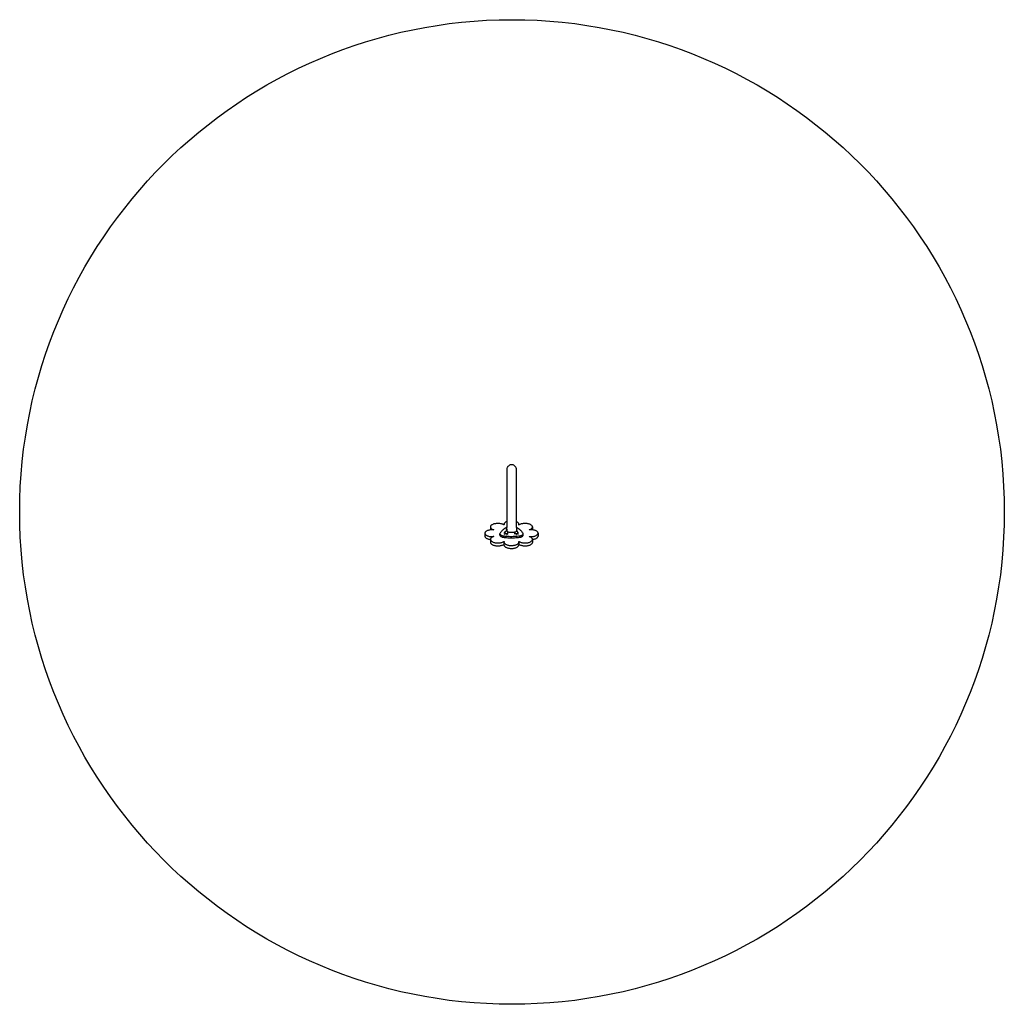
# Model space of a CAD drawing. Units: inches. Extents: x -150 to 150, y -149 to 151.
import ezdxf

# ---------------------------------------------------------------- set-up
doc = ezdxf.new("R2010")
doc.units = ezdxf.units.IN
doc.header["$MEASUREMENT"] = 0

# ---------------------------------------------------------------- blocks, each defined once
blk = doc.blocks.new('0808')
for p, q in [((-1.75, 13.97), (-1.75, 13.96)), ((1.23, 13.96), (1.23, 13.97)), ((-6.56, -2.94), (-6.63, -3.04)), ((-6.46, -2.84), (-6.56, -2.94)), ((-6.34, -2.74), (-6.46, -2.84)), ((-6.19, -2.66), (-6.34, -2.74)), ((-6.03, -2.57), (-6.19, -2.66)), ((-5.85, -2.5), (-6.03, -2.57)), ((-5.66, -2.44), (-5.85, -2.5)), ((-5.45, -2.38), (-5.66, -2.44)), ((-5.23, -2.34), (-5.45, -2.38)), ((-5, -2.31), (-5.23, -2.34)), ((-4.77, -2.29), (-5, -2.31)), ((-4.53, -2.28), (-4.77, -2.29)), ((-4.29, -2.28), (-4.53, -2.28)), ((-4.06, -2.29), (-4.29, -2.28)), ((-3.82, -2.31), (-4.06, -2.29)), ((-3.6, -2.35), (-3.82, -2.31)), ((-3.38, -2.4), (-3.6, -2.35)), ((-3.18, -2.45), (-3.38, -2.4)), ((-2.99, -2.52), (-3.18, -2.45)), ((-2.81, -2.59), (-2.99, -2.52)), ((-2.65, -2.68), (-2.81, -2.59)), ((-2.6, -2.72), (-2.65, -2.68)), ((-2.58, -2.42), (-2.6, -2.53)), ((-2.6, -2.53), (-2.59, -2.64)), ((-2.6, -2.53), (-2.6, -2.72)), ((-2.55, -2.74), (-2.6, -2.72)), ((-2.59, -2.64), (-2.55, -2.74)), ((-2.54, -2.31), (-2.58, -2.42)), ((-2.47, -2.2), (-2.54, -2.31)), ((-2.39, -2.1), (-2.47, -2.2)), ((-2.28, -2), (-2.39, -2.1)), ((-2.14, -1.91), (-2.28, -2)), ((-1.99, -1.82), (-2.14, -1.91)), ((-1.82, -1.75), (-1.99, -1.82)), ((-1.76, -1.73), (-1.82, -1.75)), ((1.91, -2.75), (1.91, -2.74)), ((2.05, -2.66), (1.95, -2.72)), ((2.21, -2.58), (2.05, -2.66)), ((2.39, -2.5), (2.21, -2.58)), ((2.59, -2.44), (2.39, -2.5)), ((2.8, -2.38), (2.59, -2.44)), ((3.01, -2.34), (2.8, -2.38)), ((3.24, -2.31), (3.01, -2.34)), ((3.48, -2.29), (3.24, -2.31)), ((3.71, -2.28), (3.48, -2.29)), ((3.95, -2.28), (3.71, -2.28)), ((4.19, -2.29), (3.95, -2.28)), ((4.42, -2.32), (4.19, -2.29)), ((4.64, -2.35), (4.42, -2.32)), ((4.86, -2.4), (4.64, -2.35)), ((5.07, -2.45), (4.86, -2.4)), ((5.26, -2.52), (5.07, -2.45)), ((5.43, -2.59), (5.26, -2.52)), ((5.59, -2.68), (5.43, -2.59)), ((5.73, -2.77), (5.59, -2.68)), ((5.84, -2.86), (5.73, -2.77)), ((5.94, -2.97), (5.84, -2.86)), ((6.01, -3.07), (5.94, -2.97)), ((-8.41, -5.12), (-8.43, -5.23)), ((-8.43, -5.23), (-8.42, -5.34)), ((-8.43, -5.23), (-8.43, -6.11)), ((-8.42, -5.34), (-8.38, -5.45)), ((-8.37, -5.01), (-8.41, -5.12)), ((-8.38, -5.45), (-8.32, -5.55)), ((-8.3, -4.9), (-8.37, -5.01)), ((-8.32, -5.55), (-8.24, -5.66)), ((-8.22, -4.8), (-8.3, -4.9)), ((-8.24, -5.66), (-8.14, -5.76)), ((-8.11, -4.7), (-8.22, -4.8)), ((-8.14, -5.76), (-8.01, -5.85)), ((-7.97, -4.61), (-8.11, -4.7)), ((-8.01, -5.85), (-7.86, -5.93)), ((-7.82, -4.52), (-7.97, -4.61)), ((-7.86, -5.93), (-7.69, -6.01)), ((-7.65, -4.45), (-7.82, -4.52)), ((-7.46, -4.38), (-7.65, -4.45)), ((-7.26, -4.32), (-7.46, -4.38)), ((-7.05, -4.27), (-7.26, -4.32)), ((-6.83, -4.23), (-7.05, -4.27)), ((-6.72, -4.22), (-6.83, -4.23)), ((-6.69, -3.15), (-6.72, -3.26)), ((-6.72, -3.26), (-6.72, -3.37)), ((-6.72, -3.37), (-6.7, -3.48)), ((-6.72, -3.37), (-6.72, -4.22)), ((-6.59, -4.21), (-6.72, -4.22)), ((-6.7, -3.48), (-6.65, -3.59)), ((-6.63, -3.04), (-6.69, -3.15)), ((-6.65, -3.59), (-6.58, -3.7)), ((-6.36, -4.19), (-6.59, -4.21)), ((-6.58, -3.7), (-6.49, -3.8)), ((-6.49, -3.8), (-6.37, -3.89)), ((-6.37, -3.89), (-6.23, -3.98)), ((-6.12, -4.19), (-6.36, -4.19)), ((-6.23, -3.98), (-6.07, -4.07)), ((-5.88, -4.19), (-6.12, -4.19)), ((-6.07, -4.07), (-5.9, -4.14)), ((-5.9, -4.14), (-5.71, -4.21)), ((-5.71, -4.21), (-5.88, -4.19)), ((-3.82, -5.89), (-3.82, -5.44)), ((-3.82, -5.89), (-3.8, -5.98)), ((-3.8, -5.98), (-3.75, -6.07)), ((-2.41, -5.18), (-2.42, -5.03)), ((-2.41, -5.32), (-2.42, -5.32)), ((-2.41, -5.5), (-2.41, -5.32)), ((-2.41, -5.52), (-2.41, -5.5)), ((-2.41, -5.52), (-2.35, -5.56)), ((-2.36, -5.03), (-2.38, -5.09)), ((-2.38, -5.09), (-2.37, -5.15)), ((-2.37, -5.15), (-2.33, -5.21)), ((-2.31, -4.98), (-2.36, -5.03)), ((-2.35, -5.56), (-2.34, -5.56)), ((-2.35, -5.56), (-2.35, -5.56)), ((-2.33, -5.21), (-2.25, -5.25)), ((-2.32, -5.11), (-2.31, -5.01)), ((-2.32, -5.11), (-2.32, -5.11)), ((-2.31, -4.98), (-2.31, -4.97)), ((-2.31, -5.01), (-2.31, -4.98)), ((-2.24, -4.79), (-2.28, -4.88)), ((-2.25, -5.25), (-2.15, -5.29)), ((-2.24, -4.79), (-2.22, -4.76)), ((-2.18, -4.7), (-2.15, -4.67)), ((-2.15, -5.29), (-2.03, -5.32)), ((-2.09, -4.63), (-2.06, -4.61)), ((-2.01, -4.59), (-2.06, -4.61)), ((-2.03, -5.32), (-1.9, -5.32)), ((-2.01, -4.59), (-1.99, -4.58)), ((-1.99, -4.58), (-1.96, -4.57)), ((-1.98, -5.66), (-1.9, -5.66)), ((-1.96, -4.57), (-1.93, -4.57)), ((-1.93, -4.57), (-1.9, -4.57)), ((-1.9, -5.45), (-1.91, -5.44)), ((-1.9, -4.57), (-1.87, -4.57)), ((-1.9, -5.32), (-1.78, -5.32)), ((-1.9, -5.66), (-1.9, -5.45)), ((-1.9, -5.66), (-1.84, -5.66)), ((-1.87, -4.57), (-1.84, -4.57)), ((-1.84, -4.57), (-1.81, -4.58)), ((-1.84, -5.66), (-1.79, -5.65)), ((-1.78, -5.32), (-1.65, -5.29)), ((-1.76, -4.05), (-1.76, -4.49)), ((-1.76, -4.6), (-1.73, -4.61)), ((-1.73, -4.61), (-1.7, -4.63)), ((-1.7, -4.63), (-1.65, -4.67)), ((-1.65, -4.67), (-1.62, -4.7)), ((-1.65, -5.29), (-1.55, -5.26)), ((-1.62, -4.7), (-1.57, -4.76)), ((-1.57, -4.76), (-1.55, -4.79)), ((-1.55, -4.79), (-1.54, -4.81)), ((-1.55, -5.26), (-1.47, -5.21)), ((-1.44, -4.86), (-1.54, -4.81)), ((-1.54, -4.81), (-1.51, -4.88)), ((-1.51, -4.88), (-1.49, -4.96)), ((-1.51, -5.58), (-1.47, -5.56)), ((-1.45, -4.98), (-1.49, -4.96)), ((-1.49, -4.96), (-1.49, -4.97)), ((-1.49, -4.97), (-1.48, -5.01)), ((-1.48, -5.01), (-1.47, -5.1)), ((-1.47, -5.21), (-1.41, -5.16)), ((-1.47, -5.56), (-1.38, -5.51)), ((-1.41, -5.04), (-1.45, -4.98)), ((-1.32, -4.91), (-1.44, -4.86)), ((-1.39, -5.1), (-1.41, -5.04)), ((-1.41, -5.16), (-1.39, -5.1)), ((-1.38, -5.23), (-1.38, -5.01)), ((-1.38, -5.31), (-1.38, -5.23)), ((-1.38, -5.31), (-1.38, -5.3)), ((-1.38, -5.36), (-1.38, -5.31)), ((-1.38, -5.46), (-1.38, -5.36)), ((-1.38, -5.5), (-1.38, -5.46)), ((-1.38, -5.51), (-1.38, -5.5)), ((-1.19, -4.96), (-1.32, -4.91)), ((-1.04, -5), (-1.19, -4.96)), ((-0.89, -5.03), (-1.04, -5)), ((-0.73, -5.06), (-0.89, -5.03)), ((-0.57, -5.07), (-0.73, -5.06)), ((-0.4, -5.08), (-0.57, -5.07)), ((-0.24, -5.08), (-0.4, -5.08)), ((-0.07, -5.08), (-0.24, -5.08)), ((0.1, -5.06), (-0.07, -5.08)), ((0.26, -5.04), (0.1, -5.06)), ((0.41, -5.01), (0.26, -5.04)), ((0.56, -4.97), (0.41, -5.01)), ((0.69, -4.92), (0.56, -4.97)), ((0.66, -5.19), (0.66, -5.04)), ((0.66, -5.53), (0.66, -5.33)), ((0.66, -5.53), (0.69, -5.55)), ((0.66, -5.53), (0.66, -5.53)), ((0.79, -4.88), (0.69, -4.92)), ((0.71, -5.04), (0.69, -5.1)), ((0.69, -5.1), (0.7, -5.16)), ((0.7, -5.16), (0.75, -5.22)), ((0.76, -4.99), (0.71, -5.04)), ((0.75, -5.12), (0.76, -5.02)), ((0.75, -5.12), (0.75, -5.12)), ((0.75, -5.22), (0.82, -5.27)), ((0.76, -4.99), (0.77, -4.98)), ((0.76, -5.02), (0.76, -4.99)), ((0.83, -4.81), (0.79, -4.88)), ((0.79, -4.88), (0.79, -4.89)), ((0.82, -5.27), (0.92, -5.3)), ((0.83, -4.81), (0.85, -4.78)), ((0.9, -4.71), (0.93, -4.68)), ((0.92, -5.3), (1.04, -5.33)), ((0.98, -4.64), (1.01, -4.62)), ((1.06, -4.6), (1.01, -4.62)), ((1.04, -5.33), (1.17, -5.34)), ((1.06, -4.6), (1.08, -4.59)), ((1.08, -4.59), (1.11, -4.58)), ((1.11, -4.58), (1.14, -4.58)), ((1.13, -5.67), (1.18, -5.67)), ((1.14, -4.58), (1.18, -4.58)), ((1.17, -5.34), (1.3, -5.33)), ((1.17, -5.46), (1.17, -5.45)), ((1.18, -5.67), (1.17, -5.46)), ((1.18, -4.58), (1.21, -4.58)), ((1.18, -5.67), (1.22, -5.67)), ((1.24, -4.55), (1.21, -4.58)), ((1.21, -4.58), (1.21, -4.58)), ((1.21, -4.58), (1.24, -4.58)), ((1.24, -3.53), (1.24, -4.14)), ((1.24, -4.14), (1.25, -4.16)), ((1.24, -4.14), (1.24, -4.55)), ((1.28, -4.47), (1.24, -4.54)), ((1.24, -4.54), (1.24, -4.55)), ((1.24, -4.58), (1.27, -4.59)), ((1.25, -4.16), (1.28, -4.24)), ((1.27, -4.59), (1.29, -4.6)), ((1.28, -4.24), (1.3, -4.31)), ((1.3, -4.39), (1.28, -4.47)), ((1.29, -4.6), (1.34, -4.62)), ((1.3, -4.31), (1.3, -4.39)), ((1.3, -5.33), (1.42, -5.31)), ((1.34, -4.62), (1.37, -4.64)), ((1.37, -4.64), (1.43, -4.68)), ((1.42, -5.31), (1.52, -5.27)), ((1.43, -4.68), (1.45, -4.71)), ((1.45, -4.71), (1.5, -4.78)), ((1.5, -4.78), (1.52, -4.81)), ((1.52, -4.81), (1.56, -4.89)), ((1.52, -5.27), (1.61, -5.22)), ((1.56, -4.89), (1.58, -4.97)), ((1.62, -4.99), (1.58, -4.97)), ((1.58, -4.97), (1.58, -4.98)), ((1.58, -4.98), (1.59, -5.02)), ((1.59, -5.02), (1.6, -5.11)), ((1.61, -5.22), (1.66, -5.17)), ((1.67, -5.05), (1.62, -4.99)), ((1.62, -5.56), (1.69, -5.52)), ((1.66, -5.17), (1.68, -5.11)), ((1.68, -5.11), (1.67, -5.05)), ((1.69, -5.24), (1.69, -5.02)), ((1.69, -5.32), (1.69, -5.24)), ((1.69, -5.32), (1.69, -5.31)), ((1.69, -5.5), (1.69, -5.32)), ((1.69, -5.51), (1.69, -5.5)), ((1.69, -5.52), (1.69, -5.51)), ((3.18, -6.04), (3.22, -5.96)), ((3.22, -5.96), (3.23, -5.88)), ((3.23, -5.88), (3.23, -5.43)), ((5.06, -4.21), (5.07, -4.21)), ((5.07, -4.21), (5.21, -4.16)), ((5.3, -4.19), (5.07, -4.21)), ((5.21, -4.16), (5.39, -4.09)), ((5.54, -4.19), (5.3, -4.19)), ((5.39, -4.09), (5.55, -4)), ((5.78, -4.19), (5.54, -4.19)), ((5.55, -4), (5.69, -3.92)), ((5.69, -3.92), (5.81, -3.82)), ((6.01, -4.21), (5.78, -4.19)), ((5.81, -3.82), (5.91, -3.72)), ((5.91, -3.72), (5.99, -3.62)), ((5.99, -3.62), (6.04, -3.51)), ((6.05, -3.18), (6.01, -3.07)), ((6.07, -4.22), (6.01, -4.21)), ((6.04, -3.51), (6.07, -3.4)), ((6.07, -3.29), (6.05, -3.18)), ((6.07, -3.4), (6.07, -3.29)), ((6.07, -3.29), (6.07, -4.17)), ((6.07, -4.22), (6.07, -4.17)), ((6.24, -4.24), (6.07, -4.22)), ((6.46, -4.28), (6.24, -4.24)), ((6.67, -4.33), (6.46, -4.28)), ((6.87, -4.4), (6.67, -4.33)), ((7.05, -4.47), (6.87, -4.4)), ((7.01, -6.03), (7.18, -5.96)), ((7.22, -4.55), (7.05, -4.47)), ((7.18, -5.96), (7.33, -5.87)), ((7.37, -4.63), (7.22, -4.55)), ((7.33, -5.87), (7.46, -5.78)), ((7.49, -4.73), (7.37, -4.63)), ((7.46, -5.78), (7.58, -5.68)), ((7.6, -4.82), (7.49, -4.73)), ((7.58, -5.68), (7.66, -5.58)), ((7.68, -4.93), (7.6, -4.82)), ((7.66, -5.58), (7.73, -5.47)), ((7.74, -5.03), (7.68, -4.93)), ((7.73, -5.47), (7.77, -5.36)), ((7.77, -5.14), (7.74, -5.03)), ((7.78, -5.25), (7.77, -5.14)), ((7.77, -5.36), (7.78, -5.25)), ((7.78, -5.25), (7.78, -6.14)), ((-8.43, -6.11), (-8.42, -6.22)), ((-8.42, -6.22), (-8.38, -6.33)), ((-8.38, -6.33), (-8.32, -6.44)), ((-8.32, -6.44), (-8.24, -6.54)), ((-8.24, -6.54), (-8.14, -6.64)), ((-8.14, -6.64), (-8.01, -6.73)), ((-8.01, -6.73), (-7.86, -6.82)), ((-7.86, -6.82), (-7.69, -6.9)), ((-7.69, -6.01), (-7.51, -6.08)), ((-7.69, -6.9), (-7.51, -6.97)), ((-7.51, -6.08), (-7.31, -6.15)), ((-7.51, -6.97), (-7.31, -7.03)), ((-7.31, -6.15), (-7.1, -6.2)), ((-7.31, -7.03), (-7.1, -7.08)), ((-7.1, -6.2), (-6.88, -6.24)), ((-7.1, -7.08), (-6.88, -7.12)), ((-6.88, -6.24), (-6.65, -6.27)), ((-6.88, -7.12), (-6.71, -7.15)), ((-6.71, -7.15), (-6.72, -7.19)), ((-6.72, -7.19), (-6.69, -7.3)), ((-6.72, -7.19), (-6.72, -8.08)), ((-6.72, -8.08), (-6.69, -8.19)), ((-6.68, -6.97), (-6.71, -7.08)), ((-6.71, -7.08), (-6.71, -7.15)), ((-6.69, -7.3), (-6.65, -7.41)), ((-6.69, -8.19), (-6.65, -8.3)), ((-6.63, -6.86), (-6.68, -6.97)), ((-6.65, -6.27), (-6.42, -6.29)), ((-6.65, -7.41), (-6.58, -7.51)), ((-6.65, -8.3), (-6.58, -8.4)), ((-6.56, -6.76), (-6.63, -6.86)), ((-6.58, -7.51), (-6.48, -7.62)), ((-6.58, -8.4), (-6.48, -8.5)), ((-6.46, -6.66), (-6.56, -6.76)), ((-6.48, -7.62), (-6.37, -7.71)), ((-6.48, -8.5), (-6.37, -8.6)), ((-6.33, -6.56), (-6.46, -6.66)), ((-6.42, -6.29), (-6.18, -6.29)), ((-6.37, -7.71), (-6.23, -7.8)), ((-6.37, -8.6), (-6.23, -8.69)), ((-6.19, -6.48), (-6.33, -6.56)), ((-6.23, -7.8), (-6.07, -7.89)), ((-6.23, -8.69), (-6.07, -8.77)), ((-6.03, -6.4), (-6.19, -6.48)), ((-6.18, -6.29), (-5.94, -6.29)), ((-6.07, -7.89), (-5.9, -7.96)), ((-6.07, -8.77), (-5.9, -8.85)), ((-5.85, -6.32), (-6.03, -6.4)), ((-5.71, -6.27), (-5.94, -6.29)), ((-5.9, -7.96), (-5.71, -8.03)), ((-5.9, -8.85), (-5.71, -8.91)), ((-5.71, -6.27), (-5.85, -6.32)), ((-5.7, -6.27), (-5.71, -6.27)), ((-5.71, -8.03), (-5.5, -8.08)), ((-5.71, -8.91), (-5.5, -8.97)), ((-5.5, -8.08), (-5.29, -8.13)), ((-5.5, -8.97), (-5.29, -9.02)), ((-5.29, -8.13), (-5.06, -8.16)), ((-5.06, -8.16), (-4.83, -8.19)), ((-4.83, -8.19), (-4.59, -8.2)), ((-4.59, -8.2), (-4.35, -8.2)), ((-4.35, -8.2), (-4.12, -8.19)), ((-4.12, -8.19), (-3.88, -8.17)), ((-3.88, -8.17), (-3.66, -8.14)), ((-3.75, -6.07), (-3.67, -6.15)), ((-3.67, -6.15), (-3.57, -6.23)), ((-3.66, -8.14), (-3.44, -8.1)), ((-3.66, -9.02), (-3.44, -8.98)), ((-3.57, -6.23), (-3.45, -6.3)), ((-3.45, -6.3), (-3.3, -6.37)), ((-3.44, -8.1), (-3.23, -8.04)), ((-3.44, -8.98), (-3.23, -8.93)), ((-3.3, -6.37), (-3.14, -6.42)), ((-3.23, -8.04), (-3.03, -7.98)), ((-3.23, -8.93), (-3.03, -8.86)), ((-3.14, -6.42), (-2.97, -6.47)), ((-3.03, -7.98), (-2.86, -7.9)), ((-3.03, -8.86), (-2.86, -8.79)), ((-2.97, -6.47), (-2.78, -6.5)), ((-2.86, -7.9), (-2.69, -7.82)), ((-2.86, -8.79), (-2.69, -8.71)), ((-2.78, -6.5), (-2.59, -6.52)), ((-2.69, -7.82), (-2.55, -7.74)), ((-2.69, -8.71), (-2.6, -8.65)), ((-2.59, -7.84), (-2.6, -7.95)), ((-2.6, -7.95), (-2.58, -8.06)), ((-2.6, -7.95), (-2.6, -8.65)), ((-2.6, -8.65), (-2.6, -8.84)), ((-2.6, -8.84), (-2.58, -8.95)), ((-2.59, -6.52), (-2.59, -6.08)), ((-2.59, -6.52), (-2.19, -6.56)), ((-2.55, -7.74), (-2.59, -7.84)), ((-2.58, -8.06), (-2.54, -8.17)), ((-2.58, -8.95), (-2.54, -9.06)), ((-2.54, -8.17), (-2.47, -8.28)), ((-2.47, -8.28), (-2.39, -8.38)), ((-2.39, -8.38), (-2.28, -8.48)), ((-2.28, -8.48), (-2.14, -8.57)), ((-2.19, -6.56), (-1.79, -6.59)), ((-2.14, -8.57), (-1.99, -8.66)), ((-1.99, -8.66), (-1.82, -8.73)), ((-1.82, -8.73), (-1.63, -8.8)), ((-1.79, -6.59), (-1.39, -6.62)), ((-1.63, -8.8), (-1.43, -8.86)), ((-1.43, -8.86), (-1.22, -8.91)), ((-1.39, -6.62), (-0.98, -6.63)), ((-1.22, -8.91), (-1, -8.95)), ((-1, -8.95), (-0.76, -8.97)), ((-0.98, -6.63), (-0.58, -6.64)), ((-0.76, -8.97), (-0.53, -8.99)), ((-0.58, -6.64), (-0.17, -6.64)), ((-0.53, -8.99), (-0.29, -8.99)), ((-0.29, -8.99), (-0.05, -8.99)), ((-0.17, -6.64), (0.23, -6.64)), ((-0.05, -8.99), (0.18, -8.97)), ((0.18, -8.97), (0.41, -8.94)), ((0.23, -6.64), (0.64, -6.62)), ((0.41, -8.94), (0.63, -8.9)), ((0.63, -8.9), (0.84, -8.85)), ((0.64, -6.62), (1.04, -6.6)), ((0.84, -8.85), (1.04, -8.79)), ((1.04, -6.6), (1.44, -6.57)), ((1.04, -8.79), (1.22, -8.71)), ((1.22, -8.71), (1.39, -8.64)), ((1.39, -8.64), (1.54, -8.55)), ((1.44, -6.57), (1.84, -6.53)), ((1.54, -8.55), (1.66, -8.46)), ((1.66, -8.46), (1.77, -8.36)), ((1.77, -8.36), (1.85, -8.25)), ((1.84, -6.53), (2.24, -6.49)), ((1.85, -8.25), (1.91, -8.15)), ((1.91, -7.74), (1.91, -7.73)), ((1.91, -7.74), (2.05, -7.82)), ((1.94, -7.82), (1.91, -7.74)), ((1.91, -8.15), (1.94, -8.04)), ((1.91, -9.03), (1.94, -8.92)), ((1.95, -7.93), (1.94, -7.82)), ((1.94, -8.04), (1.95, -7.93)), ((1.94, -8.92), (1.95, -8.81)), ((1.95, -7.93), (1.95, -8.65)), ((1.95, -8.65), (2.05, -8.71)), ((1.95, -8.65), (1.95, -8.81)), ((2.05, -7.82), (2.21, -7.9)), ((2.05, -8.71), (2.21, -8.79)), ((2.21, -7.9), (2.39, -7.98)), ((2.21, -8.79), (2.39, -8.86)), ((2.24, -6.49), (2.24, -6.05)), ((2.24, -6.49), (2.4, -6.46)), ((2.39, -7.98), (2.59, -8.04)), ((2.39, -8.86), (2.59, -8.93)), ((2.4, -6.46), (2.56, -6.42)), ((2.56, -6.42), (2.7, -6.37)), ((2.59, -8.04), (2.8, -8.1)), ((2.59, -8.93), (2.8, -8.98)), ((2.7, -6.37), (2.83, -6.32)), ((2.8, -8.1), (3.01, -8.14)), ((2.8, -8.98), (3.01, -9.02)), ((2.83, -6.32), (2.94, -6.26)), ((2.94, -6.26), (3.04, -6.19)), ((3.01, -8.14), (3.24, -8.17)), ((3.04, -6.19), (3.12, -6.11)), ((3.12, -6.11), (3.18, -6.04)), ((3.24, -8.17), (3.48, -8.19)), ((3.48, -8.19), (3.71, -8.2)), ((3.71, -8.2), (3.95, -8.2)), ((3.95, -8.2), (4.19, -8.19)), ((4.19, -8.19), (4.42, -8.16)), ((4.42, -8.16), (4.64, -8.13)), ((4.64, -8.13), (4.86, -8.08)), ((4.64, -9.02), (4.86, -8.97)), ((4.86, -8.08), (5.07, -8.03)), ((4.86, -8.97), (5.07, -8.91)), ((5.06, -6.27), (5.24, -6.29)), ((5.21, -6.32), (5.06, -6.27)), ((5.07, -8.03), (5.26, -7.96)), ((5.07, -8.91), (5.26, -8.85)), ((5.39, -6.4), (5.21, -6.32)), ((5.24, -6.29), (5.48, -6.29)), ((5.26, -7.96), (5.43, -7.89)), ((5.26, -8.85), (5.43, -8.77)), ((5.55, -6.48), (5.39, -6.4)), ((5.43, -7.89), (5.59, -7.8)), ((5.43, -8.77), (5.59, -8.69)), ((5.48, -6.29), (5.72, -6.29)), ((5.69, -6.56), (5.55, -6.48)), ((5.59, -7.8), (5.73, -7.71)), ((5.59, -8.69), (5.73, -8.6)), ((5.81, -6.66), (5.69, -6.56)), ((5.72, -6.29), (5.95, -6.27)), ((5.73, -7.71), (5.84, -7.62)), ((5.73, -8.6), (5.84, -8.5)), ((5.91, -6.76), (5.81, -6.66)), ((5.84, -7.62), (5.94, -7.51)), ((5.84, -8.5), (5.94, -8.4)), ((5.99, -6.86), (5.91, -6.76)), ((5.94, -7.51), (6.01, -7.41)), ((5.94, -8.4), (6.01, -8.3)), ((5.95, -6.27), (6.18, -6.25)), ((6.04, -6.97), (5.99, -6.86)), ((6.01, -7.41), (6.05, -7.3)), ((6.01, -8.3), (6.05, -8.19)), ((6.07, -7.08), (6.04, -6.97)), ((6.05, -7.3), (6.07, -7.19)), ((6.05, -8.19), (6.07, -8.08)), ((6.07, -7.15), (6.07, -7.08)), ((6.07, -7.15), (6.18, -7.13)), ((6.07, -7.19), (6.07, -7.15)), ((6.07, -7.19), (6.07, -8.08)), ((6.18, -6.25), (6.41, -6.21)), ((6.18, -7.13), (6.41, -7.09)), ((6.41, -6.21), (6.62, -6.16)), ((6.41, -7.09), (6.62, -7.05)), ((6.62, -6.16), (6.82, -6.1)), ((6.62, -7.05), (6.82, -6.99)), ((6.82, -6.1), (7.01, -6.03)), ((6.82, -6.99), (7.01, -6.92)), ((7.01, -6.92), (7.18, -6.84)), ((7.18, -6.84), (7.33, -6.76)), ((7.33, -6.76), (7.46, -6.67)), ((7.46, -6.67), (7.58, -6.57)), ((7.58, -6.57), (7.66, -6.47)), ((7.66, -6.47), (7.73, -6.36)), ((7.73, -6.36), (7.77, -6.25)), ((7.77, -6.25), (7.78, -6.14)), ((-5.29, -9.02), (-5.06, -9.05)), ((-5.06, -9.05), (-4.83, -9.07)), ((-4.83, -9.07), (-4.59, -9.09)), ((-4.59, -9.09), (-4.35, -9.09)), ((-4.35, -9.09), (-4.12, -9.08)), ((-4.12, -9.08), (-3.88, -9.06)), ((-3.88, -9.06), (-3.66, -9.02)), ((-2.54, -9.06), (-2.47, -9.17)), ((-2.47, -9.17), (-2.39, -9.27)), ((-2.39, -9.27), (-2.28, -9.37)), ((-2.28, -9.37), (-2.14, -9.46)), ((-2.14, -9.46), (-1.99, -9.54)), ((-1.99, -9.54), (-1.82, -9.62)), ((-1.82, -9.62), (-1.63, -9.69)), ((-1.63, -9.69), (-1.43, -9.75)), ((-1.43, -9.75), (-1.22, -9.8)), ((-1.22, -9.8), (-1, -9.83)), ((-1, -9.83), (-0.76, -9.86)), ((-0.76, -9.86), (-0.53, -9.88)), ((-0.53, -9.88), (-0.29, -9.88)), ((-0.29, -9.88), (-0.05, -9.87)), ((-0.05, -9.87), (0.18, -9.86)), ((0.18, -9.86), (0.41, -9.83)), ((0.41, -9.83), (0.63, -9.78)), ((0.63, -9.78), (0.84, -9.73)), ((0.84, -9.73), (1.04, -9.67)), ((1.04, -9.67), (1.22, -9.6)), ((1.22, -9.6), (1.39, -9.52)), ((1.39, -9.52), (1.54, -9.44)), ((1.54, -9.44), (1.66, -9.34)), ((1.66, -9.34), (1.77, -9.24)), ((1.77, -9.24), (1.85, -9.14)), ((1.85, -9.14), (1.91, -9.03)), ((3.01, -9.02), (3.24, -9.06)), ((3.24, -9.06), (3.48, -9.08)), ((3.48, -9.08), (3.71, -9.09)), ((3.71, -9.09), (3.95, -9.09)), ((3.95, -9.09), (4.19, -9.07)), ((4.19, -9.07), (4.42, -9.05)), ((4.42, -9.05), (4.64, -9.02))]:
    blk.add_line(p, q)
for points in [[(-1.82, -4.56), (-1.79, -4.51), (-1.76, -4.49), (-1.76, -4.6), (-1.78, -4.59), (-1.81, -4.58), (-1.81, -4.58), (-1.82, -4.56), (-1.85, -4.53), (-1.88, -4.45), (-1.9, -4.37), (-1.9, -4.3), (-1.88, -4.22), (-1.84, -4.14), (-1.79, -4.07), (-1.76, -4.05), (-1.76, -3.48), (-1.85, -3.53), (-2.12, -3.69), (-2.37, -3.84), (-2.61, -4.01), (-2.83, -4.18), (-3.03, -4.35), (-3.22, -4.52), (-3.39, -4.7), (-3.54, -4.89), (-3.68, -5.07), (-3.8, -5.26), (-3.82, -5.35), (-3.82, -5.44), (-3.8, -5.54), (-3.75, -5.62), (-3.67, -5.71), (-3.57, -5.79), (-3.45, -5.86), (-3.3, -5.92), (-3.14, -5.98), (-2.97, -6.02), (-2.78, -6.06), (-2.59, -6.08), (-2.19, -6.12), (-1.79, -6.15), (-1.39, -6.17), (-0.98, -6.19), (-0.58, -6.2), (-0.17, -6.2), (0.23, -6.19), (0.64, -6.18), (1.04, -6.16), (1.44, -6.13), (1.84, -6.09), (2.24, -6.05), (2.4, -6.02), (2.56, -5.98), (2.7, -5.93), (2.83, -5.88), (2.94, -5.81), (3.04, -5.74), (3.12, -5.67), (3.18, -5.59), (3.22, -5.52), (3.23, -5.43), (3.23, -5.35), (3.2, -5.27), (3.09, -5.09), (2.96, -4.91), (2.81, -4.74), (2.65, -4.56), (2.48, -4.39), (2.29, -4.23), (2.08, -4.07), (1.86, -3.91), (1.63, -3.75), (1.38, -3.6), (1.24, -3.53), (1.24, -1.77), (1.24, 13.98), (1.24, 13.99), (1.24, 14.04), (1.24, 14.05), (1.24, 14.08), (1.24, 14.09), (1.24, 14.11), (1.24, 14.11), (1.23, 14.27), (1.2, 14.43), (1.16, 14.58), (1.11, 14.72), (1.04, 14.86), (0.95, 14.99), (0.85, 15.12), (0.74, 15.23), (0.62, 15.33), (0.49, 15.41), (0.35, 15.48), (0.2, 15.54), (0.05, 15.58), (-0.11, 15.6), (-0.26, 15.61), (-0.42, 15.6), (-0.57, 15.58), (-0.73, 15.54), (-0.87, 15.48), (-1.01, 15.41), (-1.14, 15.33), (-1.27, 15.23), (-1.38, 15.12), (-1.48, 14.99), (-1.56, 14.86), (-1.63, 14.72), (-1.69, 14.58), (-1.73, 14.43), (-1.75, 14.27), (-1.76, 14.11), (-1.76, 14.11), (-1.76, 14.09), (-1.76, 14.08), (-1.76, 14.05), (-1.76, 14.04), (-1.76, 13.99), (-1.76, 13.98), (-1.76, -1.73), (-1.76, -3.48)], [(1.95, -2.55), (1.94, -2.66), (1.91, -2.74), (1.95, -2.72), (1.95, -2.55), (1.94, -2.44), (1.91, -2.33), (1.85, -2.23), (1.77, -2.12), (1.66, -2.02), (1.54, -1.93), (1.39, -1.84), (1.24, -1.77)]]:
    blk.add_lwpolyline(points)

msp = doc.modelspace()

# ---------------------------------------------------------------- linework, layer by layer
msp.add_circle((-0.16, 1.22), 150)

# ---------------------------------------------------------------- block references
msp.add_blockref('0808', (0, 0))

doc.saveas('drawing.dxf')
